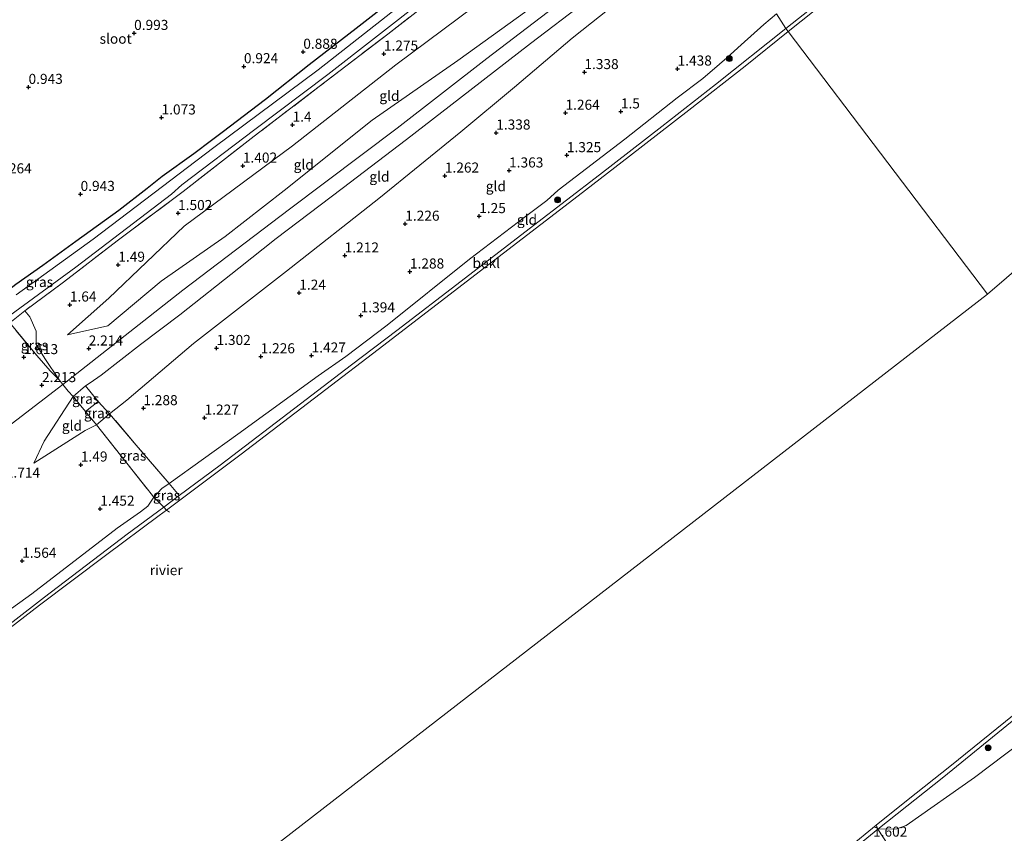
# Model space of a CAD drawing. Units: metres. Extents: x 130000 to 140008, y 412500 to 418753.
# Drawn here: x 133315 to 133559, y 414471 to 414674 of the extents above; entities that cross this region are included whole.
import ezdxf
from ezdxf.enums import TextEntityAlignment as Align

# ---------------------------------------------------------------- set-up
doc = ezdxf.new("R2010")
doc.units = ezdxf.units.M
doc.linetypes.add('IE-TERREINAFSCHEIDING', pattern=[10, 8, -2])
doc.layers.get('0').update_dxf_attribs({"lineweight": 25})
for name, color, linetype, lineweight in [('B-ME-GR-BOOM-S-B1', 93, 'Continuous', 18), ('B-ME-GW-KRUINLIJN-L-B1', 93, 'Continuous', 18), ('B-ME-GW-TEENLIJN-L-B1', 93, 'Continuous', 18), ('B-ME-IE-GRASLAND-GV-B6', 93, 'Continuous', 18), ('B-ME-IE-GRONDWERKLIJN-GROND_INGERICHT-GV-B6', 253, 'Continuous', 18), ('B-ME-IE-HULPGEOMETRIE-L-B1', 53, 'Continuous', 18), ('B-ME-IE-TERREINAFSCHEIDING-DOORGANG-L-B1', 8, 'IE-TERREINAFSCHEIDING-KUNSTMATIG-OPEN', 18), ('B-ME-IE-TERREINAFSCHEIDING-RASTERHEKWERK-L-B1', 8, 'IE-TERREINAFSCHEIDING', 18), ('B-ME-OB-BEKLEDING-GV-B6', 253, 'Continuous', 18), ('B-ME-OB-WATERLIJN-L-B1', 133, 'OB-WATERLIJN', 18), ('B-ME-OG-WATER-GV-B6', 153, 'Continuous', 18)]:
    doc.layers.add(name, color=color, linetype=linetype, lineweight=lineweight)
doc.layers.add('B-ME-GW-HOOGTEPUNT-S-B1', color=10, linetype='Continuous')
doc.layers.add('B-ME-GW-INSTEEKWATERGANG-L-B1', color=10, linetype='Continuous')
doc.styles.add('NLCS-ISO', font='NLCS-ISO.TTF')
doc.linetypes.add('IE-TERREINAFSCHEIDING-KUNSTMATIG-OPEN', pattern='A,7,-1.5,[67,NLCS.SHX,S=0.75,R=0,X=0,Y=0],-1.5', length=10)
doc.linetypes.add('OB-WATERLIJN', pattern='A,10,[32,NLCS.SHX,S=2,R=0,X=0,Y=0],-12', length=22)

# ---------------------------------------------------------------- blocks, each defined once
blk = doc.blocks.new('hoogtepunt')
for p, q in [((-0.5, 0), (0.5, 0)), ((0, 0.5), (0, -0.5))]:
    blk.add_line(p, q)
blk = doc.blocks.new('boom')
h = blk.add_hatch(color=256)
edge = h.paths.add_edge_path()
edge.add_arc((0, 0), 0.75, 0, 360)
blk.add_circle((0, 0), 0.75)

msp = doc.modelspace()

# ---------------------------------------------------------------- linework, layer by layer
at = {"layer": 'B-ME-GW-INSTEEKWATERGANG-L-B1'}
msp.add_polyline3d([(133417.098, 414685.627, 0.97), (133415.628, 414684.585, 0.933), (133409.048, 414679.878, 0.801), (133398.216, 414671.404, 0.82), (133386.556, 414662.326, 0.852), (133375.699, 414653.719, 0.897), (133364.904, 414645.552, 0.97), (133362.298, 414643.554, 0.909), (133357.855, 414640.259, 1.02), (133349.97, 414634.608, 0.927), (133346.313, 414631.646, 0.946), (133339.197, 414626.169, 0.922), (133328.563, 414618.462, 0.936), (133320.334, 414612.441, 1.041), (133313.597, 414607.713, 1.204), (133309.855, 414604.892, 1.185)], dxfattribs=at)
at = {"layer": 'B-ME-GW-KRUINLIJN-L-B1'}
msp.add_line((133326.471, 414595.212, 1.519), (133336.474, 414597.48, 2.013), dxfattribs=at)
for points in [[(133482.276, 414706.371, 2.177), (133460.261, 414690.38, 2.158), (133446.91, 414680.366, 2.181), (133423.531, 414663.428, 2.113), (133402.19, 414648.643, 2.065), (133380.369, 414631.141, 2.112), (133365.664, 414619.693, 2.124), (133349.722, 414608.621, 1.98), (133336.474, 414597.48, 2.013)], [(133483.323, 414704.766, 2.169), (133452.393, 414680.493, 2.23), (133430.76, 414663.908, 2.265), (133408.437, 414646.641, 2.167), (133381.672, 414626.483, 2.173), (133355.173, 414606.313, 2.131), (133325.322, 414582.903, 2.073), (133308.042, 414569.749, 2.061), (133282.153, 414551.318, 2.062), (133251.903, 414529.41, 2.082), (133226.353, 414510.889, 2.049), (133198.732, 414491.174, 2.031), (133178.216, 414477.665, 2.117)], [(133485.195, 414701.894, 2.155), (133461.204, 414682.821, 2.174), (133455.11, 414677.932, 2.165), (133441.566, 414667.636, 2.15), (133423.923, 414653.977, 2.108), (133410.773, 414643.822, 2.079), (133394.773, 414631.643, 2.126), (133378.383, 414619.156, 2.069), (133369.073, 414611.803, 2.026), (133354.385, 414600.174, 2.037), (133344.625, 414592.856, 2.054), (133334.853, 414585.21, 2.026), (133332.078, 414583.324, 2.001), (133330.948, 414582.535, 1.994)], [(133302.907, 414520.337, 1.342), (133317.561, 414530.854, 1.317), (133338.81, 414547.157, 1.313), (133344.612, 414551.25, 1.299), (133346.412, 414552.623, 1.309), (133347.955, 414554.846, 1.291), (133349.953, 414557.058, 1.395), (133351.707, 414558.248, 1.463), (133368.852, 414570.566, 1.316), (133388.76, 414585.04, 1.285), (133395.699, 414589.816, 1.311), (133405.987, 414597.646, 1.375), (133426.417, 414614.054, 1.394), (133440.306, 414624.69, 1.247), (133445.639, 414628.657, 1.329), (133448.452, 414631.21, 1.286), (133465.075, 414643.919, 1.255), (133478.042, 414654.201, 1.471), (133484.46, 414658.937, 1.471), (133488.537, 414662.558, 1.332), (133490.415, 414664.069, 1.423), (133493.928, 414667.341, 1.434), (133499.615, 414672.431, 1.413), (133502.756, 414675.011, 1.341)], [(133318.077, 414563.364, 1.409), (133320.656, 414568.768, 1.809), (133327.862, 414579.881, 2.029)], [(133402.784, 414373.148, 1.383), (133409.766, 414378.438, 1.45), (133422.251, 414388.082, 1.429), (133438.526, 414400.732, 1.595), (133453.664, 414412.572, 1.625), (133462.81, 414419.898, 1.606), (133482.952, 414435.947, 1.558), (133498.329, 414448.37, 1.467), (133516.063, 414462.628, 1.399), (133527.939, 414472.352, 1.312), (133532.671, 414472.444, 1.987), (133535.012, 414473.288, 2.075), (133551.948, 414485.151, 2.06), (133567.229, 414496.701, 2.186), (133581.077, 414507.753, 2.074), (133594.891, 414518.988, 2.136), (133610.139, 414531.927, 2.161), (133620.835, 414539.459, 2.161)]]:
    msp.add_polyline3d(points, dxfattribs=at)
at = {"layer": 'B-ME-GW-TEENLIJN-L-B1'}
for points in [[(133326.471, 414595.212, 1.519), (133336.758, 414604.361, 1.503), (133355.494, 414622.287, 1.324), (133382.427, 414642.26, 1.383), (133408.106, 414662.393, 1.373), (133435.332, 414682.791, 1.304), (133466.345, 414706.832, 1.125), (133476.527, 414715.185, 1.174)], [(133489.213, 414695.685, 1.435), (133481.107, 414690.798, 1.36), (133463.582, 414678.156, 1.398), (133451.921, 414669.01, 1.498), (133437.567, 414656.855, 1.448), (133424.222, 414645.71, 1.335)], [(133318.077, 414563.364, 1.409), (133330.877, 414571.425, 1.401), (133333.652, 414572.841, 1.286), (133336.943, 414575.579, 1.438), (133341.179, 414579.025, 1.271), (133357.758, 414593.098, 1.41), (133380.93, 414611.055, 1.244), (133403.9, 414629.127, 1.301), (133424.222, 414645.71, 1.335)]]:
    msp.add_polyline3d(points, dxfattribs=at)
at = {"layer": 'B-ME-IE-GRASLAND-GV-B6'}
for points in [[(133302.747, 414593.287, -0.248), (133328.559, 414612.049, -0.248), (133352.282, 414630.184, -0.248), (133354.869, 414632.561, -0.248), (133373.019, 414646.275, -0.248), (133391.169, 414659.99, -0.248), (133415.105, 414678.716, -0.248), (133439.041, 414697.443, -0.248), (133461.436, 414715.258, -0.248), (133471.159, 414723.421, -0.248), (133471.848, 414722.43, 0.99)], [(133471.848, 414722.43, 0.99), (133449.564, 414704.457, 1.136), (133427.279, 414686.484, 1.281), (133406.074, 414670.017, 1.206), (133389.073, 414656.966, 1.181), (133372.91, 414644.638, 1.156), (133355.219, 414630.91, 1.306), (133339.138, 414618.82, 1.244), (133325.156, 414608.125, 1.256), (133315.827, 414601.245, 1.318), (133312.093, 414598.2, 1.324)], [(133313.597, 414607.713, 1.204), (133320.334, 414612.441, 1.041), (133328.563, 414618.462, 0.936), (133339.197, 414626.169, 0.922), (133346.313, 414631.646, 0.946), (133349.97, 414634.608, 0.927), (133357.855, 414640.259, 1.02), (133362.298, 414643.554, 0.909), (133364.904, 414645.552, 0.97), (133375.699, 414653.719, 0.897), (133386.556, 414662.326, 0.852), (133398.216, 414671.404, 0.82), (133409.048, 414679.878, 0.801)], [(133408.754, 414676.813, -0.248), (133388.768, 414661.136, -0.248), (133362.888, 414641.813, -0.248), (133332.831, 414619.055, -0.248), (133313.729, 414605.216, -0.248)], [(133324.403, 414584.043, 2.095), (133322.184, 414586.272, 2.019), (133318.871, 414590.088, 1.522), (133312.093, 414598.2, 1.324), (133315.827, 414601.245, 1.318), (133317.102, 414599.74, 1.593), (133318.666, 414596.191, 1.706), (133318.659, 414592.84, 1.768), (133320.863, 414589.377, 1.831), (133324.403, 414584.043, 2.095)], [(133330.948, 414582.535, 1.994), (133334.104, 414578.679, 1.67), (133330.938, 414576.143, 1.717), (133327.862, 414579.881, 2.029), (133330.948, 414582.535, 1.994)], [(133336.943, 414575.579, 1.438), (133333.652, 414572.841, 1.286), (133330.938, 414576.143, 1.717), (133334.104, 414578.679, 1.67), (133336.943, 414575.579, 1.438)], [(133351.707, 414558.248, 1.463), (133349.953, 414557.058, 1.395), (133347.955, 414554.846, 1.291), (133341.217, 414563.313, 1.298), (133333.652, 414572.841, 1.286), (133336.943, 414575.579, 1.438), (133343.565, 414567.818, 1.4), (133351.707, 414558.248, 1.463)], [(133354.27, 414555.306, 1.075), (133350.444, 414552.433, 1.01), (133347.955, 414554.846, 1.291), (133349.953, 414557.058, 1.395), (133351.707, 414558.248, 1.463), (133354.27, 414555.306, 1.075)]]:
    msp.add_polyline3d(points, dxfattribs=at)
at = {"layer": 'B-ME-IE-GRONDWERKLIJN-GROND_INGERICHT-GV-B6'}
for points in [[(133482.276, 414706.371, 2.177), (133460.261, 414690.38, 2.158), (133446.91, 414680.366, 2.181), (133423.531, 414663.428, 2.113), (133402.19, 414648.643, 2.065), (133380.369, 414631.141, 2.112), (133365.664, 414619.693, 2.124), (133349.722, 414608.621, 1.98), (133336.474, 414597.48, 2.013), (133326.471, 414595.212, 1.519), (133336.758, 414604.361, 1.503), (133355.494, 414622.287, 1.324), (133382.427, 414642.26, 1.383), (133408.106, 414662.393, 1.373), (133435.332, 414682.791, 1.304), (133466.345, 414706.832, 1.125), (133476.527, 414715.185, 1.174), (133482.276, 414706.371, 2.177)], [(133455.11, 414677.932, 2.165), (133441.566, 414667.636, 2.15), (133423.923, 414653.977, 2.108), (133410.773, 414643.822, 2.079), (133394.773, 414631.643, 2.126), (133378.383, 414619.156, 2.069), (133369.073, 414611.803, 2.026), (133354.385, 414600.174, 2.037), (133344.625, 414592.856, 2.054), (133334.853, 414585.21, 2.026), (133332.078, 414583.324, 2.001), (133330.948, 414582.535, 1.994), (133327.862, 414579.881, 2.029), (133326.639, 414581.271, 2.042), (133325.322, 414582.903, 2.073), (133324.403, 414584.043, 2.095), (133320.863, 414589.377, 1.831), (133318.659, 414592.84, 1.768), (133318.666, 414596.191, 1.706), (133317.102, 414599.74, 1.593), (133315.827, 414601.245, 1.318), (133325.156, 414608.125, 1.256), (133339.138, 414618.82, 1.244), (133355.219, 414630.91, 1.306), (133372.91, 414644.638, 1.156), (133389.073, 414656.966, 1.181), (133406.074, 414670.017, 1.206), (133427.279, 414686.484, 1.281)], [(133525.859, 414687.86, 0.957), (133505.064, 414671.399, 0.919), (133502.756, 414675.011, 1.341)], [(133435.332, 414682.791, 1.304), (133408.106, 414662.393, 1.373), (133382.427, 414642.26, 1.383), (133355.494, 414622.287, 1.324), (133336.758, 414604.361, 1.503), (133326.471, 414595.212, 1.519), (133336.474, 414597.48, 2.013), (133349.722, 414608.621, 1.98), (133365.664, 414619.693, 2.124), (133380.369, 414631.141, 2.112), (133402.19, 414648.643, 2.065), (133423.531, 414663.428, 2.113), (133446.91, 414680.366, 2.181)], [(133409.048, 414679.878, 0.801), (133398.216, 414671.404, 0.82), (133386.556, 414662.326, 0.852), (133375.699, 414653.719, 0.897), (133364.904, 414645.552, 0.97), (133362.298, 414643.554, 0.909), (133357.855, 414640.259, 1.02), (133349.97, 414634.608, 0.927), (133346.313, 414631.646, 0.946), (133339.197, 414626.169, 0.922), (133328.563, 414618.462, 0.936), (133320.334, 414612.441, 1.041), (133313.597, 414607.713, 1.204)], [(133463.582, 414678.156, 1.398), (133451.921, 414669.01, 1.498), (133437.567, 414656.855, 1.448), (133424.222, 414645.71, 1.335), (133403.9, 414629.127, 1.301), (133380.93, 414611.055, 1.244), (133357.758, 414593.098, 1.41), (133341.179, 414579.025, 1.271), (133336.943, 414575.579, 1.438), (133334.104, 414578.679, 1.67), (133330.948, 414582.535, 1.994), (133332.078, 414583.324, 2.001), (133334.853, 414585.21, 2.026), (133344.625, 414592.856, 2.054), (133354.385, 414600.174, 2.037), (133369.073, 414611.803, 2.026), (133378.383, 414619.156, 2.069), (133394.773, 414631.643, 2.126), (133410.773, 414643.822, 2.079), (133423.923, 414653.977, 2.108), (133441.566, 414667.636, 2.15), (133455.11, 414677.932, 2.165)], [(133502.756, 414675.011, 1.341), (133499.615, 414672.431, 1.413), (133493.928, 414667.341, 1.434), (133490.415, 414664.069, 1.423), (133488.537, 414662.558, 1.332), (133484.46, 414658.937, 1.471), (133478.042, 414654.201, 1.471), (133465.075, 414643.919, 1.255), (133448.452, 414631.21, 1.286), (133445.639, 414628.657, 1.329), (133440.306, 414624.69, 1.247), (133426.417, 414614.054, 1.394), (133405.987, 414597.646, 1.375), (133395.699, 414589.816, 1.311), (133388.76, 414585.04, 1.285), (133368.852, 414570.566, 1.316), (133351.707, 414558.248, 1.463), (133343.565, 414567.818, 1.4), (133336.943, 414575.579, 1.438), (133341.179, 414579.025, 1.271), (133357.758, 414593.098, 1.41), (133380.93, 414611.055, 1.244), (133403.9, 414629.127, 1.301), (133424.222, 414645.71, 1.335), (133437.567, 414656.855, 1.448), (133451.921, 414669.01, 1.498), (133463.582, 414678.156, 1.398)], [(133505.064, 414671.399, 0.919), (133487.561, 414657.438, 1.004), (133474.273, 414647.018, 0.99), (133458.775, 414635.009, 0.975), (133442.362, 414622.4, 0.98), (133424.382, 414608.577, 1.01), (133408.376, 414596.309, 1.03), (133397.104, 414587.792, 1.023), (133384.417, 414578.058, 0.995), (133364.396, 414562.869, 0.98), (133354.27, 414555.306, 1.075), (133351.707, 414558.248, 1.463), (133368.852, 414570.566, 1.316), (133388.76, 414585.04, 1.285), (133395.699, 414589.816, 1.311), (133405.987, 414597.646, 1.375), (133426.417, 414614.054, 1.394), (133440.306, 414624.69, 1.247), (133445.639, 414628.657, 1.329), (133448.452, 414631.21, 1.286), (133465.075, 414643.919, 1.255), (133478.042, 414654.201, 1.471), (133484.46, 414658.937, 1.471), (133488.537, 414662.558, 1.332), (133490.415, 414664.069, 1.423), (133493.928, 414667.341, 1.434), (133499.615, 414672.431, 1.413), (133502.756, 414675.011, 1.341), (133505.064, 414671.399, 0.919)], [(133312.093, 414598.2, 1.324), (133318.871, 414590.088, 1.522), (133322.184, 414586.272, 2.019), (133324.403, 414584.043, 2.095)], [(133324.403, 414584.043, 2.095), (133325.322, 414582.903, 2.073), (133326.639, 414581.271, 2.042), (133327.862, 414579.881, 2.029), (133320.656, 414568.768, 1.809), (133318.077, 414563.364, 1.409), (133330.877, 414571.425, 1.401), (133333.652, 414572.841, 1.286), (133341.217, 414563.313, 1.298), (133347.955, 414554.846, 1.291), (133346.412, 414552.623, 1.309), (133344.612, 414551.25, 1.299), (133338.81, 414547.157, 1.313), (133317.561, 414530.854, 1.317), (133302.907, 414520.337, 1.342)], [(133330.938, 414576.143, 1.717), (133333.652, 414572.841, 1.286), (133330.877, 414571.425, 1.401), (133318.077, 414563.364, 1.409), (133320.656, 414568.768, 1.809), (133327.862, 414579.881, 2.029), (133330.938, 414576.143, 1.717)], [(133302.907, 414520.337, 1.342), (133317.561, 414530.854, 1.317), (133338.81, 414547.157, 1.313), (133344.612, 414551.25, 1.299), (133346.412, 414552.623, 1.309), (133347.955, 414554.846, 1.291), (133350.444, 414552.433, 1.01)], [(133350.444, 414552.433, 1.01), (133341.328, 414545.693, 1.016), (133320.759, 414530.024, 1.04), (133305.046, 414517.892, 1.033)], [(133620.835, 414539.459, 2.161), (133610.139, 414531.927, 2.161), (133594.891, 414518.988, 2.136), (133581.077, 414507.753, 2.074), (133567.229, 414496.701, 2.186), (133551.948, 414485.151, 2.06), (133535.012, 414473.288, 2.075), (133532.671, 414472.444, 1.987), (133527.939, 414472.352, 1.312), (133544.34, 414485.385, 1.242), (133556.46, 414495.252, 1.225), (133572.474, 414508.259, 1.217), (133587.225, 414520.008, 1.171), (133600.361, 414530.646, 1.183), (133614.311, 414541.94, 1.238), (133617.084, 414544.431, 1.213), (133620.835, 414539.459, 2.161)], [(133641.071, 414512.634, 2.424), (133618.388, 414493.378, 2.38), (133588.992, 414470.037, 2.319), (133569.325, 414454.137, 2.28), (133554.576, 414442.73, 2.257), (133552.546, 414440.464, 2.27), (133551.406, 414439.248, 2.314), (133549.777, 414441.346, 2.546), (133548.804, 414442.565, 2.556), (133546.68, 414445.459, 2.53), (133534.038, 414463.744, 2.383), (133530.457, 414468.511, 2.116), (133527.939, 414472.352, 1.312), (133532.671, 414472.444, 1.987), (133535.012, 414473.288, 2.075), (133551.948, 414485.151, 2.06), (133567.229, 414496.701, 2.186), (133581.077, 414507.753, 2.074), (133594.891, 414518.988, 2.136), (133610.139, 414531.927, 2.161), (133620.835, 414539.459, 2.161), (133633.032, 414523.479, 2.329), (133638.283, 414516.785, 2.574), (133641.071, 414512.634, 2.424)], [(133516.063, 414462.628, 1.399), (133527.939, 414472.352, 1.312), (133530.457, 414468.511, 2.116)]]:
    msp.add_polyline3d(points, dxfattribs=at)
at = {"layer": 'B-ME-IE-HULPGEOMETRIE-L-B1'}
for p in [(133564.648, 414613.499, 1), (133258.215, 414375.569, 1)]:
    msp.add_line(p, (133555.212, 414605.328, 1), dxfattribs=at)
msp.add_polyline3d([(133555.212, 414605.328, 1), (133505.62, 414670.627, 1), (133505.064, 414671.399, 0.919), (133502.756, 414675.011, 1.341)], dxfattribs=at)
at = {"layer": 'B-ME-IE-TERREINAFSCHEIDING-DOORGANG-L-B1'}
msp.add_line((133330.948, 414582.535, 1.994), (133327.862, 414579.881, 2.029), dxfattribs=at)
msp.add_polyline3d([(133326.639, 414581.271, 2.042), (133325.322, 414582.903, 2.073), (133324.403, 414584.043, 2.095)], dxfattribs=at)
at = {"layer": 'B-ME-IE-TERREINAFSCHEIDING-RASTERHEKWERK-L-B1'}
msp.add_line((133351.083, 414551.684, 1), (133351.785, 414551.119, 1), dxfattribs=at)
for points in [[(133427.279, 414686.484, 1.281), (133406.074, 414670.017, 1.206), (133389.073, 414656.966, 1.181), (133372.91, 414644.638, 1.156), (133355.219, 414630.91, 1.306), (133339.138, 414618.82, 1.244), (133325.156, 414608.125, 1.256), (133315.827, 414601.245, 1.318)], [(133315.827, 414601.245, 1.318), (133312.093, 414598.2, 1.324), (133290.522, 414582.875, 1.287), (133268.538, 414565.988, 1.363), (133241.637, 414546.314, 1.368), (133231.045, 414538.5, 1.252)], [(133315.827, 414601.245, 1.318), (133317.102, 414599.74, 1.593), (133318.666, 414596.191, 1.706), (133318.659, 414592.84, 1.768), (133320.863, 414589.377, 1.831), (133324.403, 414584.043, 2.095)], [(133324.403, 414584.043, 2.095), (133322.184, 414586.272, 2.019), (133318.871, 414590.088, 1.522), (133312.093, 414598.2, 1.324)], [(133326.639, 414581.271, 2.042), (133327.862, 414579.881, 2.029), (133330.938, 414576.143, 1.717), (133333.652, 414572.841, 1.286), (133341.217, 414563.313, 1.298), (133347.955, 414554.846, 1.291), (133350.444, 414552.433, 1.01), (133351.083, 414551.684, 1)], [(133330.938, 414576.143, 1.717), (133334.104, 414578.679, 1.67), (133330.948, 414582.535, 1.994)], [(133354.27, 414555.306, 1.075), (133351.707, 414558.248, 1.463), (133343.565, 414567.818, 1.4), (133336.943, 414575.579, 1.438), (133334.104, 414578.679, 1.67)], [(133546.68, 414445.459, 2.53), (133534.038, 414463.744, 2.383), (133530.457, 414468.511, 2.116), (133527.939, 414472.352, 1.312), (133527.518, 414473.327, 1)]]:
    msp.add_polyline3d(points, dxfattribs=at)
at = {"layer": 'B-ME-OB-BEKLEDING-GV-B6'}
for points in [[(133505.62, 414670.627, 1), (133505.064, 414671.399, 0.919), (133525.859, 414687.86, 0.957), (133544.914, 414703.724, 1), (133545.48, 414702.866, 1), (133532.398, 414691.993, 1), (133518.563, 414681.033, 1), (133505.62, 414670.627, 1)], [(133505.62, 414670.627, 1), (133494.954, 414662.058, 1), (133480.982, 414651.087, 1), (133466.233, 414639.675, 1), (133453.409, 414629.802, 1), (133430.254, 414611.984, 1), (133403.713, 414591.574, 1), (133390.696, 414581.634, 1), (133369.654, 414565.587, 1), (133351.083, 414551.684, 1), (133350.444, 414552.433, 1.01), (133354.27, 414555.306, 1.075), (133364.396, 414562.869, 0.98), (133384.417, 414578.058, 0.995), (133397.104, 414587.792, 1.023), (133408.376, 414596.309, 1.03), (133424.382, 414608.577, 1.01), (133442.362, 414622.4, 0.98), (133458.775, 414635.009, 0.975), (133474.273, 414647.018, 0.99), (133487.561, 414657.438, 1.004), (133505.064, 414671.399, 0.919), (133505.62, 414670.627, 1)], [(133351.083, 414551.684, 1), (133349.293, 414550.355, 1), (133335.876, 414540.362, 1), (133319.462, 414528.025, 1), (133304.837, 414516.788, 1)], [(133305.046, 414517.892, 1.033), (133320.759, 414530.024, 1.04), (133341.328, 414545.693, 1.016), (133350.444, 414552.433, 1.01), (133351.083, 414551.684, 1)], [(133617.084, 414544.431, 1.213), (133614.311, 414541.94, 1.238), (133600.361, 414530.646, 1.183), (133587.225, 414520.008, 1.171), (133572.474, 414508.259, 1.217), (133556.46, 414495.252, 1.225), (133544.34, 414485.385, 1.242), (133527.939, 414472.352, 1.312), (133527.518, 414473.327, 1), (133535.51, 414479.674, 1), (133545.858, 414487.885, 1), (133563.551, 414502.259, 1), (133575.486, 414511.712, 1), (133587.137, 414521.109, 1), (133598.387, 414530.394, 1), (133604.578, 414535.359, 1), (133607.897, 414537.966, 1), (133616.413, 414545.246, 1), (133617.084, 414544.431, 1.213)], [(133520.638, 414467.665, 1), (133527.518, 414473.327, 1), (133527.939, 414472.352, 1.312)], [(133527.939, 414472.352, 1.312), (133516.063, 414462.628, 1.399), (133498.329, 414448.37, 1.467), (133482.952, 414435.947, 1.558), (133462.81, 414419.898, 1.606), (133453.664, 414412.572, 1.625), (133438.526, 414400.732, 1.595), (133422.251, 414388.082, 1.429), (133409.766, 414378.438, 1.45), (133402.784, 414373.148, 1.383), (133393.264, 414365.997, 1.264), (133380.227, 414356.065, 1.401), (133365.542, 414344.787, 1.387), (133343.907, 414328.455, 1.345), (133326.742, 414315.417, 1.319), (133313.578, 414305.421, 1.285)]]:
    msp.add_polyline3d(points, dxfattribs=at)
at = {"layer": 'B-ME-OB-WATERLIJN-L-B1'}
for points in [[(133505.62, 414670.627, 1), (133518.563, 414681.033, 1)], [(133202.291, 414440.391, 1), (133213.45, 414448.619, 1), (133225.79, 414457.449, 1), (133234.869, 414464.071, 1), (133244.215, 414471.135, 1), (133249.442, 414475.008, 1), (133263.171, 414485.409, 1), (133277.989, 414496.484, 1), (133288.778, 414504.653, 1), (133304.837, 414516.788, 1), (133319.462, 414528.025, 1), (133335.876, 414540.362, 1), (133349.293, 414550.355, 1), (133351.083, 414551.684, 1), (133369.654, 414565.587, 1), (133390.696, 414581.634, 1), (133403.713, 414591.574, 1), (133430.254, 414611.984, 1), (133453.409, 414629.802, 1), (133466.233, 414639.675, 1), (133480.982, 414651.087, 1), (133494.954, 414662.058, 1), (133505.62, 414670.627, 1)], [(133616.413, 414545.246, 1), (133607.897, 414537.966, 1), (133604.578, 414535.359, 1), (133598.387, 414530.394, 1), (133587.137, 414521.109, 1), (133575.486, 414511.712, 1), (133563.551, 414502.259, 1), (133545.858, 414487.885, 1), (133535.51, 414479.674, 1), (133527.518, 414473.327, 1), (133520.638, 414467.665, 1)]]:
    msp.add_polyline3d(points, dxfattribs=at)
at = {"layer": 'B-ME-OG-WATER-GV-B6'}
for points in [[(133826.619, 414830.313, 1), (133564.648, 414613.499, 1), (133555.212, 414605.328, 1), (133505.62, 414670.627, 1), (133518.563, 414681.033, 1)], [(133419.744, 414686.717, -0.162), (133422.149, 414687.392, -0.248), (133435.494, 414698.107, -0.248), (133449.793, 414709.366, -0.248), (133459.849, 414717.631, -0.248), (133469.646, 414725.743, -0.248), (133471.159, 414723.421, -0.248), (133461.436, 414715.258, -0.248), (133439.041, 414697.443, -0.248), (133415.105, 414678.716, -0.248), (133391.169, 414659.99, -0.248), (133373.019, 414646.275, -0.248), (133354.869, 414632.561, -0.248), (133352.282, 414630.184, -0.248), (133328.559, 414612.049, -0.248), (133302.747, 414593.287, -0.248)], [(133313.729, 414605.216, -0.248), (133332.831, 414619.055, -0.248), (133362.888, 414641.813, -0.248), (133388.768, 414661.136, -0.248), (133408.754, 414676.813, -0.248)], [(133304.837, 414516.788, 1), (133319.462, 414528.025, 1), (133335.876, 414540.362, 1), (133349.293, 414550.355, 1), (133351.083, 414551.684, 1), (133369.654, 414565.587, 1), (133390.696, 414581.634, 1), (133403.713, 414591.574, 1), (133430.254, 414611.984, 1), (133453.409, 414629.802, 1), (133466.233, 414639.675, 1), (133480.982, 414651.087, 1), (133494.954, 414662.058, 1), (133505.62, 414670.627, 1), (133555.212, 414605.328, 1)], [(133258.215, 414375.569, 1), (133555.212, 414605.328, 1), (133564.648, 414613.499, 1), (133616.413, 414545.246, 1)], [(133555.212, 414605.328, 1), (133258.215, 414375.569, 1)], [(133616.413, 414545.246, 1), (133607.897, 414537.966, 1), (133604.578, 414535.359, 1), (133598.387, 414530.394, 1), (133587.137, 414521.109, 1), (133575.486, 414511.712, 1), (133563.551, 414502.259, 1), (133545.858, 414487.885, 1), (133535.51, 414479.674, 1), (133527.518, 414473.327, 1), (133520.638, 414467.665, 1)]]:
    msp.add_polyline3d(points, dxfattribs=at)

# ---------------------------------------------------------------- block references
at = {"layer": 'B-ME-GR-BOOM-S-B1', "rotation": 90}
for p in [(133491, 414663.932, 1.344), (133448.323, 414628.793, 1.125), (133555.371, 414492.563, 1.347)]:
    msp.add_blockref('boom', p, dxfattribs=at)
at = {"layer": 'B-ME-GW-HOOGTEPUNT-S-B1', "rotation": 90}
for p in [(133343.029, 414670.259, 0.993), (133343.029, 414670.259, 0.993), (133385.091, 414665.58, 0.888), (133385.091, 414665.58, 0.888), (133405.133, 414665.133, 1.275), (133405.133, 414665.133, 1.275), (133370.33, 414661.99, 0.924), (133370.33, 414661.99, 0.924), (133478.157, 414661.406, 1.438), (133478.157, 414661.406, 1.438), (133454.984, 414660.534, 1.338), (133454.984, 414660.534, 1.338), (133316.779, 414656.847, 0.943), (133316.779, 414656.847, 0.943), (133349.849, 414649.245, 1.073), (133349.849, 414649.245, 1.073), (133450.281, 414650.416, 1.264), (133450.281, 414650.416, 1.264), (133464.05, 414650.741, 1.5), (133464.05, 414650.741, 1.5), (133382.418, 414647.452, 1.4), (133382.418, 414647.452, 1.4), (133433.068, 414645.494, 1.338), (133433.068, 414645.494, 1.338), (133450.635, 414639.871, 1.325), (133450.635, 414639.871, 1.325), (133370.068, 414637.276, 1.402), (133370.068, 414637.276, 1.402), (133420.293, 414634.802, 1.262), (133420.293, 414634.802, 1.262), (133436.265, 414636.072, 1.363), (133436.265, 414636.072, 1.363), (133329.718, 414630.228, 0.943), (133329.718, 414630.228, 0.943), (133353.955, 414625.482, 1.502), (133353.955, 414625.482, 1.502), (133428.832, 414624.717, 1.25), (133428.832, 414624.717, 1.25), (133410.449, 414622.83, 1.226), (133410.449, 414622.83, 1.226), (133395.39, 414614.93, 1.212), (133395.39, 414614.93, 1.212), (133339.097, 414612.628, 1.49), (133339.097, 414612.628, 1.49), (133411.608, 414610.944, 1.288), (133411.608, 414610.944, 1.288), (133384.095, 414605.681, 1.24), (133384.095, 414605.681, 1.24), (133327.049, 414602.736, 1.64), (133327.049, 414602.736, 1.64), (133399.363, 414600.047, 1.394), (133399.363, 414600.047, 1.394), (133331.74, 414591.806, 2.214), (133331.74, 414591.806, 2.214), (133363.518, 414591.932, 1.302), (133363.518, 414591.932, 1.302), (133374.498, 414589.867, 1.226), (133374.498, 414589.867, 1.226), (133387.16, 414590.068, 1.427), (133387.16, 414590.068, 1.427), (133315.609, 414589.663, 1.613), (133315.609, 414589.663, 1.613), (133320.118, 414582.702, 2.213), (133320.118, 414582.702, 2.213), (133345.333, 414576.971, 1.288), (133345.333, 414576.971, 1.288), (133360.547, 414574.617, 1.227), (133360.547, 414574.617, 1.227), (133329.783, 414562.954, 1.49), (133329.783, 414562.954, 1.49), (133334.611, 414551.976, 1.452), (133334.611, 414551.976, 1.452), (133315.203, 414539.026, 1.564), (133315.203, 414539.026, 1.564)]:
    msp.add_blockref('hoogtepunt', p, dxfattribs=at)

# ---------------------------------------------------------------- texts
at = {"layer": 'B-ME-GW-HOOGTEPUNT-S-B1', "ltscale": 0.2, "style": 'NLCS-ISO'}
for s, p in [('0.993', (133343.029, 414670.259, 0.993)), ('0.993', (133343.029, 414670.259, 0.993)), ('0.888', (133385.091, 414665.58, 0.888)), ('0.888', (133385.091, 414665.58, 0.888)), ('1.275', (133405.133, 414665.133, 1.275)), ('1.275', (133405.133, 414665.133, 1.275)), ('0.924', (133370.33, 414661.99, 0.924)), ('0.924', (133370.33, 414661.99, 0.924)), ('1.338', (133454.984, 414660.534, 1.338)), ('1.338', (133454.984, 414660.534, 1.338)), ('1.438', (133478.157, 414661.406, 1.438)), ('1.438', (133478.157, 414661.406, 1.438)), ('0.943', (133316.779, 414656.847, 0.943)), ('0.943', (133316.779, 414656.847, 0.943)), ('1.5', (133464.05, 414650.741, 1.5)), ('1.5', (133464.05, 414650.741, 1.5)), ('1.073', (133349.849, 414649.245, 1.073)), ('1.073', (133349.849, 414649.245, 1.073)), ('1.264', (133450.281, 414650.416, 1.264)), ('1.264', (133450.281, 414650.416, 1.264)), ('1.4', (133382.418, 414647.452, 1.4)), ('1.4', (133382.418, 414647.452, 1.4)), ('1.338', (133433.068, 414645.494, 1.338)), ('1.338', (133433.068, 414645.494, 1.338)), ('1.325', (133450.635, 414639.871, 1.325)), ('1.325', (133450.635, 414639.871, 1.325)), ('1.402', (133370.068, 414637.276, 1.402)), ('1.402', (133370.068, 414637.276, 1.402)), ('1.363', (133436.265, 414636.072, 1.363)), ('1.363', (133436.265, 414636.072, 1.363)), ('1.264', (133309.056, 414634.605, 1.264)), ('1.264', (133309.056, 414634.605, 1.264)), ('1.262', (133420.293, 414634.802, 1.262)), ('1.262', (133420.293, 414634.802, 1.262)), ('0.943', (133329.718, 414630.228, 0.943)), ('0.943', (133329.718, 414630.228, 0.943)), ('1.502', (133353.955, 414625.482, 1.502)), ('1.502', (133353.955, 414625.482, 1.502)), ('1.25', (133428.832, 414624.717, 1.25)), ('1.25', (133428.832, 414624.717, 1.25)), ('1.226', (133410.449, 414622.83, 1.226)), ('1.226', (133410.449, 414622.83, 1.226)), ('1.212', (133395.39, 414614.93, 1.212)), ('1.212', (133395.39, 414614.93, 1.212)), ('1.49', (133339.097, 414612.628, 1.49)), ('1.49', (133339.097, 414612.628, 1.49)), ('1.288', (133411.608, 414610.944, 1.288)), ('1.288', (133411.608, 414610.944, 1.288)), ('1.24', (133384.095, 414605.681, 1.24)), ('1.24', (133384.095, 414605.681, 1.24)), ('1.64', (133327.049, 414602.736, 1.64)), ('1.64', (133327.049, 414602.736, 1.64)), ('1.394', (133399.363, 414600.047, 1.394)), ('1.394', (133399.363, 414600.047, 1.394)), ('1.302', (133363.518, 414591.932, 1.302)), ('1.302', (133363.518, 414591.932, 1.302)), ('1.613', (133315.609, 414589.663, 1.613)), ('1.613', (133315.609, 414589.663, 1.613)), ('2.214', (133331.74, 414591.806, 2.214)), ('2.214', (133331.74, 414591.806, 2.214)), ('1.226', (133374.498, 414589.867, 1.226)), ('1.226', (133374.498, 414589.867, 1.226)), ('1.427', (133387.16, 414590.068, 1.427)), ('1.427', (133387.16, 414590.068, 1.427)), ('2.213', (133320.118, 414582.702, 2.213)), ('2.213', (133320.118, 414582.702, 2.213)), ('1.288', (133345.333, 414576.971, 1.288)), ('1.288', (133345.333, 414576.971, 1.288)), ('1.227', (133360.547, 414574.617, 1.227)), ('1.227', (133360.547, 414574.617, 1.227)), ('1.49', (133329.783, 414562.954, 1.49)), ('1.49', (133329.783, 414562.954, 1.49)), ('1.714', (133311.123, 414558.942, 1.714)), ('1.714', (133311.123, 414558.942, 1.714)), ('1.452', (133334.611, 414551.976, 1.452)), ('1.452', (133334.611, 414551.976, 1.452)), ('1.564', (133315.203, 414539.026, 1.564)), ('1.564', (133315.203, 414539.026, 1.564)), ('1.602', (133526.759, 414469.693, 1.602)), ('1.602', (133526.759, 414469.693, 1.602))]:
    msp.add_text(s, height=2.5, dxfattribs=at).set_placement(p, align=Align.BOTTOM_LEFT)
at = {"layer": 'B-ME-IE-GRASLAND-GV-B6', "ltscale": 0.2, "style": 'NLCS-ISO'}
for p in [(133319.502, 414608.372), (133318.248, 414592.644), (133330.983, 414579.339), (133333.94, 414575.76), (133342.679, 414565.213), (133351.112, 414555.34)]:
    msp.add_text('gras', height=2.5, dxfattribs=at).set_placement(p, align=Align.MIDDLE_CENTER)
at = {"layer": 'B-ME-IE-GRONDWERKLIJN-GROND_INGERICHT-GV-B6', "ltscale": 0.2, "style": 'NLCS-ISO'}
for p in [(133406.507, 414654.656), (133385.198, 414637.555), (133404.02, 414634.565), (133432.976, 414632.177), (133440.713, 414623.861), (133327.571, 414572.652)]:
    msp.add_text('gld', height=2.5, dxfattribs=at).set_placement(p, align=Align.MIDDLE_CENTER)
at = {"layer": 'B-ME-OB-BEKLEDING-GV-B6', "ltscale": 0.2, "style": 'NLCS-ISO'}
msp.add_text('bekl', height=2.5, dxfattribs=at).set_placement((133430.593, 414613.085), align=Align.MIDDLE_CENTER)
at = {"layer": 'B-ME-OG-WATER-GV-B6', "ltscale": 0.2, "style": 'NLCS-ISO'}
for s, p in [('sloot', (133338.444, 414668.864)), ('rivier', (133351.012, 414536.738))]:
    msp.add_text(s, height=2.5, dxfattribs=at).set_placement(p, align=Align.MIDDLE_CENTER)

doc.saveas('drawing.dxf')
